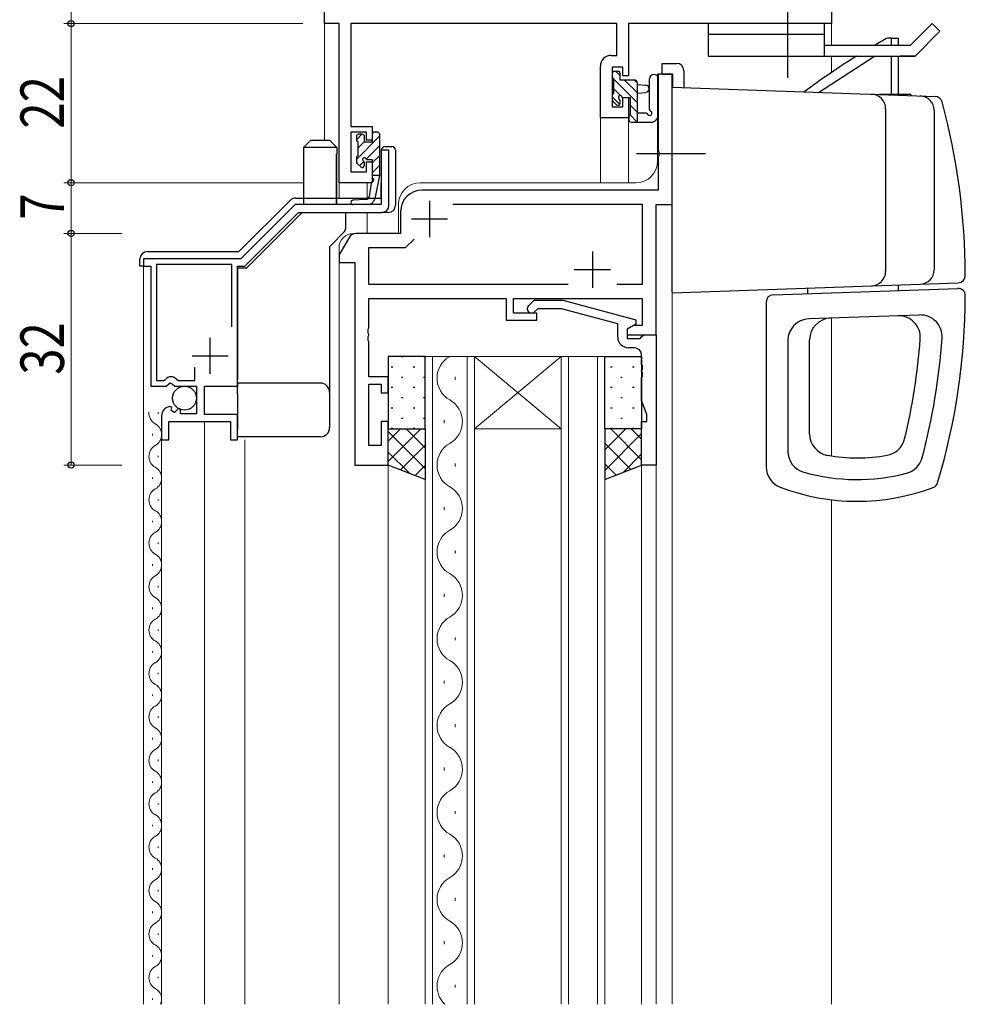
# Model space of a CAD drawing. Extents: x 0 to 1133, y 0 to 806.
# Drawn here: x 169 to 300, y 420 to 556 of the extents above; entities that cross this region are included whole.
import ezdxf

# ---------------------------------------------------------------- set-up
doc = ezdxf.new("R2010")
doc.units = 0
doc.linetypes.add('YCENTER_1', pattern=[13, 10, -1, 1, -1])
for name, color, linetype, lineweight in [('YKK_11', 7, 'CONTINUOUS', 30), ('YKK_12', 2, 'CONTINUOUS', 13), ('YKK_13', 4, 'CONTINUOUS', 30), ('YKK_D', 6, 'CONTINUOUS', 13)]:
    doc.layers.add(name, color=color, linetype=linetype, lineweight=lineweight)
doc.styles.add('text-b', font='extslim2.shx', dxfattribs={"width": 0.8, "bigfont": 'extfont2.shx'})

msp = doc.modelspace()

# ---------------------------------------------------------------- linework, layer by layer
at = {"layer": 'YKK_11', "linetype": 'ByBlock', "lineweight": -2, "ltscale": 0.5}
for p, q in [((211.5, 555.45), (211.5, 595.45)), ((281.5, 585.45), (281.5, 555.45)), ((213.5, 555.45), (211.5, 555.45)), ((213.5, 533.45), (213.5, 555.45)), ((251.87, 555.45), (215.13, 555.45)), ((215.13, 555.45), (215.13, 541.25)), ((251.87, 551.05), (251.87, 555.45)), ((281.5, 555.45), (253.5, 555.45)), ((253.5, 555.45), (253.5, 548.25)), ((251.1, 551.05), (251.87, 551.05)), ((249.6, 542.45), (249.6, 549.55)), ((252.7, 549.42), (251.23, 549.42)), ((251.23, 549.42), (251.23, 543.95)), ((252.7, 548.25), (252.7, 549.42)), ((253.5, 548.25), (252.7, 548.25)), ((259.5, 548.45), (257.57, 548.45)), ((257.57, 548.45), (257.57, 537.91)), ((259.5, 530.45), (259.5, 548.45)), ((252.7, 543.95), (252.7, 545.25)), ((252.7, 545.25), (253.5, 545.25)), ((253.5, 545.25), (253.5, 542.45)), ((251.23, 543.95), (252.7, 543.95)), ((253.5, 542.45), (249.6, 542.45)), ((215.13, 541.25), (218.1, 541.25)), ((217.3, 540.45), (215.13, 540.45)), ((215.13, 540.45), (215.13, 534.95)), ((217.3, 539.35), (217.3, 540.45)), ((218.1, 541.25), (218.1, 539.35)), ((218.1, 539.35), (217.3, 539.35)), ((220.4, 537.95), (219.3, 537.95)), ((219.3, 537.95), (219.3, 530.45)), ((220.4, 530.35), (220.4, 537.95)), ((257.57, 537.91), (257.69, 537.72)), ((257.69, 537.72), (257.69, 537.17)), ((217.3, 534.95), (217.3, 536.35)), ((217.3, 536.35), (218.1, 536.35)), ((218.1, 536.35), (218.1, 533.45)), ((257.69, 537.17), (257.57, 536.99)), ((257.57, 536.99), (257.57, 532.45)), ((215.13, 534.95), (217.3, 534.95)), ((218.1, 533.45), (213.5, 533.45)), ((257.57, 532.45), (225, 532.45)), ((207.44, 530.45), (199.94, 522.95)), ((200.5, 521.95), (207.9, 529.35)), ((219.3, 530.45), (207.44, 530.45)), ((207.9, 529.35), (219.4, 529.35)), ((222, 529.45), (222, 526.45)), ((229.24, 530.52), (255.37, 530.52)), ((255.37, 530.52), (255.37, 519.38)), ((257.3, 512.45), (257.3, 530.45)), ((257.3, 530.45), (259.5, 530.45)), ((214.94, 525.95), (213.63, 523.68)), ((216, 526.45), (215.81, 526.45)), ((222, 526.45), (216, 526.45)), ((222.7, 524.52), (223.86, 525.68)), ((217.63, 519.38), (217.63, 524.52)), ((217.63, 524.52), (222.7, 524.52)), ((199.94, 522.95), (186.5, 522.95)), ((186.5, 522.95), (186.5, 521.95)), ((213.5, 523.18), (213.5, 522.45)), ((213.5, 522.45), (215.7, 522.45)), ((215.7, 522.45), (215.7, 494.45)), ((186.5, 521.95), (187.5, 521.95)), ((187.5, 521.95), (187.5, 505.35)), ((198.7, 522.15), (188.3, 522.15)), ((188.3, 522.15), (188.3, 506.15)), ((198.7, 513.56), (198.7, 522.15)), ((198.7, 513.56), (198.7, 522.15)), ((199.5, 505.35), (199.5, 521.95)), ((199.5, 521.95), (200.5, 521.95)), ((245.15, 519.38), (217.63, 519.38)), ((245.15, 519.38), (217.63, 519.38)), ((255.37, 519.38), (251.85, 519.38)), ((217.63, 513.41), (217.63, 517.45)), ((217.63, 517.45), (236.6, 517.45)), ((236.6, 517.45), (236.6, 514.45)), ((237.6, 515.45), (237.6, 517.45)), ((237.6, 517.45), (255.37, 517.45)), ((239.68, 516.47), (240.45, 517.25)), ((240.45, 517.25), (244.4, 517.25)), ((244.4, 517.25), (254.5, 514.54)), ((255.37, 517.45), (255.37, 513.75)), ((240.95, 516.05), (240.52, 515.62)), ((244.24, 516.05), (240.95, 516.05)), ((252, 513.97), (244.24, 516.05)), ((236.6, 514.45), (240.8, 514.45)), ((240.8, 515.45), (237.6, 515.45)), ((240.8, 514.45), (240.8, 515.45)), ((254.5, 514.54), (254.5, 513.94)), ((217.51, 513.22), (217.63, 513.41)), ((217.51, 512.67), (217.51, 513.22)), ((252, 512.15), (252, 513.97)), ((254.5, 513.94), (253.3, 513.25)), ((254.17, 513.75), (253.3, 513.25)), ((253.3, 513.25), (253.3, 512.45)), ((253.3, 513.25), (253.3, 511.95)), ((255.37, 513.75), (254.17, 513.75)), ((217.63, 512.49), (217.51, 512.67)), ((217.51, 512.22), (217.63, 512.41)), ((217.51, 511.67), (217.51, 512.22)), ((217.63, 511.49), (217.51, 511.67)), ((217.63, 512.41), (217.63, 512.49)), ((253.3, 512.45), (257.3, 512.45)), ((253.3, 511.95), (255.1, 511.95)), ((255.1, 511.95), (255.3, 512.15)), ((255.3, 512.15), (255.6, 512.45)), ((255.6, 512.45), (257.3, 512.45)), ((257.3, 512.45), (257.3, 494.45)), ((217.63, 506.65), (217.63, 511.49)), ((254.3, 510.65), (253.5, 510.65)), ((255.3, 508.41), (255.3, 509.65)), ((193.6, 506.15), (193.6, 508)), ((255.42, 508.22), (255.3, 508.41)), ((255.3, 507.49), (255.42, 507.67)), ((255.3, 507.41), (255.3, 507.49)), ((255.42, 507.67), (255.42, 508.22)), ((188.3, 506.15), (189.28, 506.15)), ((189.28, 506.15), (189.51, 506.26)), ((191.09, 506.26), (191.32, 506.15)), ((191.32, 506.15), (193.6, 506.15)), ((220.3, 506.65), (217.63, 506.65)), ((220.3, 504.45), (220.3, 506.65)), ((255.42, 507.22), (255.3, 507.41)), ((255.3, 506.49), (255.42, 506.67)), ((255.3, 503.37), (255.3, 506.49)), ((255.42, 506.67), (255.42, 507.22)), ((187.5, 505.35), (189.63, 505.35)), ((189.63, 505.35), (190.17, 505.8)), ((190.17, 505.8), (190.5, 505.65)), ((190.5, 505.65), (190.8, 505.35)), ((190.8, 505.35), (193.8, 505.35)), ((193.8, 505.35), (193.8, 501.55)), ((194.9, 501.45), (194.9, 505.35)), ((194.9, 505.35), (199.5, 505.35)), ((217.63, 497.15), (217.63, 505.65)), ((217.63, 505.65), (219.3, 505.65)), ((219.3, 505.65), (219.3, 504.45)), ((219.3, 504.45), (220.3, 504.45)), ((256, 501.45), (255.3, 503.37)), ((190.25, 502.56), (190.06, 502.52)), ((190.42, 502.38), (190.25, 502.56)), ((190.31, 501.98), (190.42, 502.38)), ((191.35, 502.28), (190.78, 501.71)), ((191.6, 502.18), (191.35, 502.28)), ((191.6, 501.55), (191.6, 502.18)), ((189, 501.25), (189, 497.95)), ((190.78, 501.71), (190.31, 501.98)), ((193.8, 501.55), (191.6, 501.55)), ((199.5, 501.45), (194.9, 501.45)), ((199.5, 497.95), (199.5, 501.45)), ((256, 500.45), (256, 501.45)), ((190, 497.95), (190, 500.45)), ((190, 500.45), (198.5, 500.45)), ((198.5, 500.45), (198.5, 497.95)), ((220.3, 500.45), (219.3, 500.45)), ((219.3, 500.45), (219.3, 497.15)), ((220.3, 494.45), (220.3, 500.45)), ((255.3, 494.45), (255.3, 500.45)), ((255.3, 500.45), (256, 500.45)), ((189, 497.95), (190, 497.95)), ((198.5, 497.95), (199.5, 497.95)), ((219.3, 497.15), (217.63, 497.15)), ((215.7, 494.45), (220.3, 494.45)), ((257.3, 494.45), (255.3, 494.45))]:
    msp.add_line(p, q, dxfattribs=at)
at = {"layer": 'YKK_11', "ltscale": 0.5}
for p, q in [((226, 530.95), (226, 525.95)), ((223.5, 528.45), (228.5, 528.45)), ((248.5, 523.95), (248.5, 518.95)), ((246, 521.45), (251, 521.45)), ((195.7, 507.05), (195.7, 512.05)), ((193.2, 509.55), (198.2, 509.55))]:
    msp.add_line(p, q, dxfattribs=at)
at = {"layer": 'YKK_11', "linetype": 'ByBlock', "lineweight": -2, "ltscale": 0.5}
for centre, radius, start, end in [((251.1, 549.55), 1.5, 90, 180), ((225, 529.45), 3, 90, 180), ((219.4, 530.35), 1, 270, 360), ((215.81, 525.45), 1, 90, 150), ((214.5, 523.18), 1, 150, 180), ((240.1, 516.05), 0.6, 135, 315), ((253.5, 512.15), 1.5, 180, 270), ((254.3, 509.65), 1, 0, 90), ((190.3, 505.65), 1, 37.9799, 142.0201), ((190.3, 501.25), 1.3, 100.6909, 180)]:
    msp.add_arc(centre, radius, start, end, dxfattribs=at)
at = {"layer": 'YKK_12'}
for p, q in [((211.5, 595.45), (211.5, 539.35)), ((281.5, 585.45), (281.5, 552.45)), ((281.5, 550.95), (281.5, 548.68)), ((259.5, 548.45), (257.5, 548.45)), ((257.5, 536.45), (257.5, 548.45)), ((259.5, 548.45), (259.5, 419.95)), ((253.5, 542.45), (249.6, 542.45)), ((249.6, 542.45), (249.6, 533.45)), ((253.5, 542.45), (253.5, 533.45)), ((213.5, 533.75), (213.5, 531.34)), ((217.4, 533.45), (213.5, 533.45)), ((217.4, 533.45), (217.4, 531.34)), ((224.7, 533.45), (254.5, 533.45)), ((217.4, 529.35), (217.4, 526.45)), ((221.7, 530.45), (221.7, 526.45)), ((221.7, 526.45), (215.5, 526.45)), ((213.5, 419.95), (213.5, 524.45)), ((213.5, 522.45), (215.7, 522.45)), ((215.7, 494.45), (215.7, 522.45)), ((186.5, 419.95), (186.5, 521.95)), ((281.5, 514.76), (281.5, 495.71)), ((225.4, 509.45), (232.2, 509.45)), ((225.4, 419.95), (225.4, 509.45)), ((226.4, 509.45), (226.4, 419.95)), ((231.2, 419.95), (231.2, 509.45)), ((232.2, 509.45), (244.2, 509.45)), ((232.2, 509.45), (244.2, 499.45)), ((244.2, 509.45), (232.2, 499.45)), ((232.2, 509.45), (232.2, 419.95)), ((244.2, 509.45), (250.2, 509.45)), ((244.2, 419.95), (244.2, 509.45)), ((245.2, 509.45), (245.2, 419.95)), ((249.2, 419.95), (249.2, 509.45)), ((250.2, 509.45), (250.2, 419.95)), ((229.56, 506.25), (229.56, 506.65)), ((228.04, 500.25), (228.04, 500.65)), ((194.9, 419.95), (194.9, 500.45)), ((232.2, 499.45), (244.2, 499.45)), ((189, 419.95), (189, 498.75)), ((200.5, 419.95), (200.5, 497.95)), ((220.3, 494.45), (215.7, 494.45)), ((220.3, 419.95), (220.3, 494.45)), ((229.56, 494.25), (229.56, 494.65)), ((255.3, 494.45), (257.3, 494.45)), ((255.3, 494.45), (255.3, 419.95)), ((257.3, 494.45), (257.3, 419.95)), ((228.04, 488.25), (228.04, 488.65)), ((281.5, 489.66), (281.5, 419.95)), ((229.56, 482.25), (229.56, 482.65)), ((228.04, 476.25), (228.04, 476.65)), ((229.56, 470.25), (229.56, 470.65)), ((228.04, 464.25), (228.04, 464.65)), ((229.56, 458.25), (229.56, 458.65)), ((228.04, 452.25), (228.04, 452.65)), ((229.56, 446.25), (229.56, 446.65)), ((228.04, 440.25), (228.04, 440.65)), ((229.56, 434.25), (229.56, 434.65)), ((228.04, 428.25), (228.04, 428.65)), ((229.56, 422.25), (229.56, 422.65))]:
    msp.add_line(p, q, dxfattribs=at)
at = {"layer": 'YKK_12', "linetype": 'Continuous'}
for p, q in [((188.5, 501.55), (188.5, 501.75)), ((187.74, 498.55), (187.74, 498.75)), ((188.5, 495.55), (188.5, 495.75)), ((187.74, 492.55), (187.74, 492.75)), ((188.5, 489.55), (188.5, 489.75)), ((187.74, 486.55), (187.74, 486.75)), ((188.5, 483.55), (188.5, 483.75)), ((187.74, 480.55), (187.74, 480.75)), ((188.5, 477.55), (188.5, 477.75)), ((187.74, 474.55), (187.74, 474.75)), ((188.5, 471.55), (188.5, 471.75)), ((187.74, 468.55), (187.74, 468.75)), ((188.5, 465.55), (188.5, 465.75)), ((187.74, 462.55), (187.74, 462.75)), ((188.5, 459.55), (188.5, 459.75)), ((187.74, 456.55), (187.74, 456.75)), ((188.5, 453.55), (188.5, 453.75)), ((187.74, 450.55), (187.74, 450.75)), ((188.5, 447.55), (188.5, 447.75)), ((187.74, 444.55), (187.74, 444.75)), ((188.5, 441.55), (188.5, 441.75)), ((187.74, 438.55), (187.74, 438.75)), ((188.5, 435.55), (188.5, 435.75)), ((187.74, 432.55), (187.74, 432.75)), ((188.5, 429.55), (188.5, 429.75)), ((187.74, 426.55), (187.74, 426.75)), ((188.5, 423.55), (188.5, 423.75)), ((187.74, 420.55), (187.74, 420.75))]:
    msp.add_line(p, q, dxfattribs=at)
at = {"layer": 'YKK_12'}
for centre, radius, start, end in [((254.5, 536.45), 3, 270, 0), ((224.7, 530.45), 3, 90, 180), ((215.5, 524.45), 2, 90, 179.9998), ((230.48, 506.45), 3.44, 119.2025, 240.7975), ((227.12, 500.45), 3.44, 299.2025, 60.7975), ((230.48, 494.45), 3.44, 119.2025, 240.7975), ((227.12, 488.45), 3.44, 299.2025, 60.7975), ((230.48, 482.45), 3.44, 119.2025, 240.7975), ((227.12, 476.45), 3.44, 299.2025, 60.7975), ((230.48, 470.45), 3.44, 119.2025, 240.7975), ((227.12, 464.45), 3.44, 299.2025, 60.7975), ((230.48, 458.45), 3.44, 119.2025, 240.7975), ((227.12, 452.45), 3.44, 299.2025, 60.7975), ((230.48, 446.45), 3.44, 119.2025, 240.7975), ((227.12, 440.45), 3.44, 299.2025, 60.7975), ((230.48, 434.45), 3.44, 119.2025, 240.7975), ((227.12, 428.45), 3.44, 299.2025, 60.7975), ((230.48, 422.45), 3.44, 119.2025, 226.67)]:
    msp.add_arc(centre, radius, start, end, dxfattribs=at)
at = {"layer": 'YKK_12', "linetype": 'Continuous'}
for centre, start, end in [((188.96, 501.65), 176.6691, 240.7975), ((187.28, 498.65), 299.2025, 60.7975), ((188.96, 495.65), 119.2025, 240.7975), ((187.28, 492.65), 299.2025, 60.7975), ((188.96, 489.65), 119.2025, 240.7975), ((187.28, 486.65), 299.2025, 60.7975), ((188.96, 483.65), 119.2025, 240.7975), ((187.28, 480.65), 299.2025, 60.7975), ((188.96, 477.65), 119.2025, 240.7975), ((187.28, 474.65), 299.2025, 60.7975), ((188.96, 471.65), 119.2025, 240.7975), ((187.28, 468.65), 299.2025, 60.7975), ((188.96, 465.65), 119.2025, 240.7975), ((187.28, 462.65), 299.2025, 60.7975), ((188.96, 459.65), 119.2025, 240.7975), ((187.28, 456.65), 299.2025, 60.7975), ((188.96, 453.65), 119.2025, 240.7975), ((187.28, 450.65), 299.2025, 60.7975), ((188.96, 447.65), 119.2025, 240.7975), ((187.28, 444.65), 299.2025, 60.7975), ((188.96, 441.65), 119.2025, 240.7975), ((187.28, 438.65), 299.2025, 60.7975), ((188.96, 435.65), 119.2025, 240.7975), ((187.28, 432.65), 299.2025, 60.7975), ((188.96, 429.65), 119.2025, 240.7975), ((187.28, 426.65), 299.2025, 60.7975), ((188.96, 423.65), 119.2025, 240.7975), ((187.28, 420.65), 335.9618, 60.7975)]:
    msp.add_arc(centre, 1.72, start, end, dxfattribs=at)
at = {"layer": 'YKK_13', "linetype": 'YCENTER_1'}
for p, q in [((275.5, 547.95), (275.5, 560.08)), ((264.12, 537.45), (254.57, 537.45))]:
    msp.add_line(p, q, dxfattribs=at)
at = {"layer": 'YKK_13', "linetype": 'Continuous', "ltscale": 0.5}
for p, q in [((264.5, 555.45), (264.5, 550.95)), ((280.5, 555.45), (264.5, 555.45)), ((280.5, 555.45), (280.5, 550.95)), ((295.44, 555.45), (292.44, 552.45)), ((295.44, 555.45), (296.5, 554.39)), ((280.5, 553.95), (264.5, 553.95)), ((296.5, 554.39), (293.06, 550.95)), ((280.5, 552.45), (292.44, 552.45)), ((264.5, 550.95), (293.06, 550.95)), ((293.06, 550.95), (291, 550.95))]:
    msp.add_line(p, q, dxfattribs=at)
at = {"layer": 'YKK_13', "linetype": 'ByBlock', "lineweight": -2}
for p, q in [((289.75, 553.45), (289.24, 553.45)), ((289.75, 553.45), (289.75, 552.45)), ((289.75, 553.45), (290.75, 553.45)), ((289.75, 553.44), (289.75, 552.44)), ((290.75, 553.45), (290.75, 552.45)), ((279.73, 545.94), (287.44, 550.95)), ((289.75, 550.95), (289.75, 545.65)), ((290.75, 550.95), (290.75, 545.65))]:
    msp.add_line(p, q, dxfattribs=at)
at = {"layer": 'YKK_13', "linetype": 'ByBlock', "ltscale": 0.5}
for p, q in [((258.12, 549.95), (260.12, 549.95)), ((258.12, 548.45), (258.12, 549.95)), ((258.12, 548.45), (259.62, 548.45)), ((259.62, 546.64), (259.62, 548.45)), ((261.12, 548.95), (261.12, 546.59)), ((259.62, 547.95), (259.5, 547.95)), ((259.5, 547.95), (259.5, 546.65))]:
    msp.add_line(p, q, dxfattribs=at)
at = {"layer": 'YKK_13'}
for p, q in [((251.23, 548.55), (251.23, 548.05)), ((252.03, 548.85), (251.53, 548.85)), ((252.33, 547.65), (252.33, 548.55)), ((251.43, 547.85), (251.43, 545.75)), ((254.23, 547.65), (252.33, 547.65)), ((254.73, 541.85), (254.73, 547.15)), ((254.73, 547.05), (255.87, 546.95)), ((256.4, 543.58), (256.4, 547.83)), ((257.6, 542.65), (257.6, 547.83)), ((251.23, 545.55), (251.23, 544.95)), ((254.73, 545.85), (255.87, 545.95)), ((251.32, 544.74), (251.82, 544.24)), ((252.33, 544.45), (252.33, 544.79)), ((252.79, 545.25), (253.73, 545.25)), ((253.73, 545.25), (253.73, 542.95)), ((255.91, 543.05), (254.73, 543.05)), ((253.53, 542.75), (253.53, 542.15)), ((253.83, 541.85), (256.79, 541.85)), ((257.53, 542.46), (257.18, 542.03)), ((216.7, 540.15), (216.2, 540.15)), ((218.1, 540.15), (218.1, 539.05)), ((218.8, 540.45), (218.4, 540.45)), ((219.1, 540.15), (219.1, 534.45)), ((208.6, 538.35), (209.6, 539.35)), ((209.6, 539.35), (212.2, 539.35)), ((213.2, 538.35), (212.2, 539.35)), ((215.9, 539.85), (215.9, 539.35)), ((216.1, 539.15), (216.1, 537.15)), ((217, 539.05), (217, 539.85)), ((218.1, 539.05), (217, 539.05)), ((208.6, 538.35), (208.6, 530.45)), ((213.2, 538.35), (208.6, 538.35)), ((213.17, 537.44), (213.2, 537.44)), ((213.17, 530.45), (213.17, 537.44)), ((213.2, 538.35), (213.2, 537.44)), ((213.2, 530.45), (213.2, 537.44)), ((219.84, 538.45), (220.8, 538.45)), ((221.3, 537.95), (221.3, 533.45)), ((215.9, 536.95), (215.9, 536.35)), ((215.99, 536.14), (216.49, 535.64)), ((217, 535.85), (217, 536.19)), ((217.46, 536.65), (218.1, 536.65)), ((218.1, 536.65), (218.1, 534.45)), ((217.93, 533.34), (217.66, 531.57)), ((218.1, 534.45), (218.09, 534.36)), ((219.1, 534.45), (218.1, 534.45)), ((219.1, 534.45), (218.43, 531.24)), ((219.3, 531.34), (219.3, 533.45)), ((221.3, 533.45), (221.3, 530.35)), ((199.67, 523.94), (206.78, 531.05)), ((207.49, 531.34), (219.3, 531.34)), ((217.2, 531.15), (215.43, 531.05)), ((208.4, 529.35), (200.7, 521.65)), ((208.4, 529.35), (213.1, 529.35)), ((213.1, 529.35), (214.4, 529.35)), ((214.4, 529.35), (214.4, 527.07)), ((217.45, 530.45), (215.45, 530.45)), ((220.3, 529.35), (219.4, 529.35)), ((214.25, 526.72), (212.35, 524.81)), ((187, 523.94), (199.67, 523.94)), ((212.2, 524.45), (212.2, 506.28)), ((186, 521.95), (186, 522.94)), ((186.5, 521.95), (186, 521.95)), ((200.7, 521.65), (199.5, 521.65)), ((199.5, 521.65), (199.5, 506.28)), ((225.4, 509.45), (220.3, 509.45)), ((220.3, 509.45), (220.3, 499.45)), ((225.4, 499.45), (225.4, 509.45)), ((250.2, 499.45), (250.2, 509.45)), ((250.2, 509.45), (255.3, 509.45)), ((255.3, 509.45), (255.3, 499.45)), ((199.5, 505.79), (199.5, 506.28)), ((212.2, 506.28), (212.2, 504.5)), ((210.9, 505.79), (199.5, 505.79)), ((199.5, 505.79), (199.5, 505.27)), ((199.5, 504.28), (199.5, 505.27)), ((199.5, 504.28), (199.5, 499.35)), ((212.2, 504.5), (212.2, 504.01)), ((212.2, 504.01), (212.2, 499.65)), ((199.5, 498.35), (199.5, 499.35)), ((220.3, 499.45), (225.4, 499.45)), ((220.3, 494.45), (220.3, 499.45)), ((220.3, 499.45), (225.4, 499.45)), ((225.4, 499.45), (225.4, 492.45)), ((255.3, 499.45), (250.2, 499.45)), ((250.2, 499.45), (250.2, 492.45)), ((255.3, 499.45), (250.2, 499.45)), ((255.3, 494.45), (255.3, 499.45)), ((210.9, 498.35), (199.5, 498.35)), ((225.4, 492.45), (220.3, 494.45)), ((250.2, 492.45), (255.3, 494.45))]:
    msp.add_line(p, q, dxfattribs=at)
at = {"layer": 'YKK_13', "linetype": 'Continuous', "lineweight": -3}
for p, q in [((251.74, 548.85), (252.33, 548.26)), ((251.23, 548.01), (251.39, 547.85)), ((251.43, 547.81), (254.73, 544.51)), ((252.94, 547.65), (254.73, 545.86)), ((254.29, 547.64), (254.73, 547.21)), ((251.43, 546.46), (252.41, 545.48)), ((251.23, 545.32), (252.27, 544.27)), ((253.73, 544.16), (254.73, 543.16)), ((253.63, 542.92), (254.7, 541.85))]:
    msp.add_line(p, q, dxfattribs=at)
at = {"layer": 'YKK_13', "linetype": 'ByBlock', "lineweight": -2, "ltscale": 0.5}
for p, q in [((259.5, 546.65), (295.87, 545.38)), ((259.5, 518.35), (259.5, 546.65)), ((292.5, 545.65), (288.14, 545.65)), ((288.72, 545.65), (288.75, 545.63)), ((292.5, 545.65), (292.5, 545.49)), ((289, 543.69), (289, 521.21)), ((295.7, 543.45), (295.7, 521.44)), ((259.5, 518.25), (299.04, 519.63)), ((273.47, 517.98), (298.97, 518.87)), ((278.25, 518.15), (278.25, 518.9)), ((290.75, 519.34), (290.75, 518.58)), ((272.5, 516.98), (272.5, 494.2)), ((293.7, 515.18), (278.4, 514.65)), ((275.5, 511.65), (275.5, 496.36)), ((278.5, 498.75), (278.5, 511.76))]:
    msp.add_line(p, q, dxfattribs=at)
at = {"layer": 'YKK_13', "linetype": 'Continuous'}
for p, q in [((216.66, 540.15), (215.9, 539.38)), ((218.29, 540.43), (218.12, 540.26)), ((219.1, 539.89), (215.9, 536.69)), ((217, 539.14), (216.1, 538.24)), ((219.1, 538.54), (217.27, 536.71)), ((216.93, 536.38), (216.34, 535.78)), ((219.1, 537.2), (218.1, 536.2)), ((219.1, 535.85), (218.1, 534.85)), ((219.1, 534.5), (219.05, 534.45)), ((222.13, 509.44), (222.33, 509.44)), ((225.16, 509.44), (225.36, 509.44)), ((252.43, 509.44), (252.63, 509.44)), ((220.72, 508.03), (220.92, 508.03)), ((223.75, 508.03), (223.95, 508.03)), ((251.02, 508.03), (251.22, 508.03)), ((254.05, 508.03), (254.25, 508.03)), ((222.13, 506.61), (222.33, 506.61)), ((225.16, 506.61), (225.36, 506.61)), ((252.43, 506.61), (252.63, 506.61)), ((220.72, 505.2), (220.92, 505.2)), ((223.75, 505.2), (223.95, 505.2)), ((251.02, 505.2), (251.22, 505.2)), ((254.05, 505.2), (254.25, 505.2)), ((222.13, 503.78), (222.33, 503.78)), ((225.16, 503.78), (225.36, 503.78)), ((252.43, 503.78), (252.63, 503.78)), ((220.72, 502.37), (220.92, 502.37)), ((223.75, 502.37), (223.95, 502.37)), ((251.02, 502.37), (251.22, 502.37)), ((254.05, 502.37), (254.25, 502.37)), ((222.13, 500.95), (222.33, 500.95)), ((225.16, 500.95), (225.36, 500.95)), ((252.43, 500.95), (252.63, 500.95)), ((224.82, 499.45), (220.3, 494.93)), ((221.99, 499.45), (220.3, 497.76)), ((220.72, 499.54), (220.92, 499.54)), ((222.76, 499.45), (225.4, 496.81)), ((223.75, 499.54), (223.95, 499.54)), ((253.1, 499.45), (250.2, 496.54)), ((250.28, 499.45), (250.2, 499.37)), ((251.02, 499.54), (251.22, 499.54)), ((251.04, 499.45), (255.3, 495.19)), ((253.87, 499.45), (255.3, 498.02)), ((254.05, 499.54), (254.25, 499.54)), ((220.3, 499.08), (225.4, 493.98)), ((255.3, 498.81), (250.2, 493.71)), ((225.4, 497.2), (221.99, 493.79)), ((250.2, 497.46), (253.8, 493.86)), ((220.3, 496.25), (223.27, 493.28)), ((255.3, 495.99), (252.77, 493.45)), ((225.4, 494.37), (224.02, 492.99)), ((250.2, 494.64), (251.77, 493.06))]:
    msp.add_line(p, q, dxfattribs=at)
at = {"layer": 'YKK_13'}
msp.add_circle((192.15, 503.7), 1.65, dxfattribs=at)
at = {"layer": 'YKK_13', "linetype": 'ByBlock', "lineweight": -2}
for start, end in [(119.0141, 120.1723), (121.8408, 126.8583)]:
    msp.add_arc((337.75, 466), 100, start, end, dxfattribs=at)
at = {"layer": 'YKK_13', "linetype": 'ByBlock', "ltscale": 0.5}
msp.add_arc((260.12, 548.95), 1, 0, 90, dxfattribs=at)
at = {"layer": 'YKK_13'}
for centre, radius, start, end in [((251.53, 548.55), 0.3, 90, 180), ((252.03, 548.55), 0.3, 0, 90), ((257, 547.83), 0.6, 360, 180), ((251.43, 548.05), 0.2, 180, 270), ((254.23, 547.15), 0.5, 0, 90), ((255.83, 546.45), 0.5, 275.0921, 84.9079), ((251.43, 545.55), 0.2, 90, 180), ((251.53, 544.95), 0.3, 180, 225), ((252.03, 544.45), 0.3, 225, 0), ((252.33, 545.25), 0.25, 33.0557, 236.9443), ((252.03, 544.79), 0.3, 0, 56.9443), ((252.79, 545.55), 0.3, 213.0557, 270), ((253.73, 542.75), 0.2, 90, 180), ((255.91, 542.75), 0.3, 30, 90), ((256.43, 543.05), 0.3, 210, 63.2563), ((256.7, 543.58), 0.3, 180, 243.2563), ((253.83, 542.15), 0.3, 180, 270), ((256.79, 542.35), 0.5, 270, 320.7655), ((257.3, 542.65), 0.3, 320.7655, 360), ((216.2, 539.85), 0.3, 90, 180), ((216.7, 539.85), 0.3, 0, 90), ((218.4, 540.15), 0.3, 90, 180), ((218.8, 540.15), 0.3, 0, 90), ((216.1, 539.35), 0.2, 180, 270), ((219.86, 537.93), 0.519, 91.5469, 180.2769), ((220.8, 537.95), 0.5, 0, 90), ((216.1, 536.95), 0.2, 90, 180), ((216.2, 536.35), 0.3, 180, 225), ((217, 536.65), 0.25, 33.0557, 236.9443), ((216.7, 536.19), 0.3, 0, 56.9443), ((217.46, 536.95), 0.3, 213.0557, 270), ((216.7, 535.85), 0.3, 225, 0), ((218.22, 533.29), 0.3, 111.5506, 171.5506), ((218.38, 534.31), 0.3, 170.8025, 230.8025), ((218, 533.85), 0.3, 291.5506, 50.8025), ((207.49, 530.34), 1, 90.0009, 134.9991), ((215.45, 530.75), 0.3, 93.3005, 270), ((217.17, 531.65), 0.5, 273.3005, 351.5506), ((217.45, 531.45), 1, 270, 348.2502), ((220.3, 530.35), 1, 270, 0), ((213.9, 527.07), 0.5, 315, 0), ((187, 522.94), 1, 90.0022, 180), ((212.7, 524.45), 0.5, 135, 180), ((210.91, 504.49), 1.29, 0.2815, 90.2788), ((210.9, 499.65), 1.3, 270, 0)]:
    msp.add_arc(centre, radius, start, end, dxfattribs=at)
at = {"layer": 'YKK_13', "linetype": 'ByBlock', "lineweight": -2, "ltscale": 0.5}
for centre, radius, start, end in [((287, 543.69), 2, 0, 88), ((230.25, 466), 100, 52.7712, 52.7972), ((293.7, 543.45), 2, 0, 88), ((295.83, 544.38), 1, 15.1336, 88), ((207.5, 520.49), 92.5, 0.086, 15.1336), ((287, 521.21), 2, 272, 0), ((293.7, 521.44), 2, 272, 0), ((299, 520.63), 1, 272, 0.086), ((299, 517.87), 1, 359.9516, 92), ((273.5, 516.98), 1, 92, 180), ((210, 517.95), 90, 343.2388, 359.9516), ((278.5, 511.65), 3, 92, 180), ((281.5, 511.76), 3, 92, 180), ((290.79, 512.08), 3, 355.8475, 92), ((293.8, 512.19), 3, 356.068, 92), ((210, 517.95), 84, 346.2994, 355.8475), ((210, 517.95), 87, 345.0156, 356.068), ((281.5, 498.75), 3, 180, 260.2122), ((288.7, 498.76), 3, 279.9409, 346.2994), ((278.5, 496.36), 3, 180, 254.1125), ((285.07, 519.45), 24, 260.2122, 279.9409), ((291.14, 496.23), 3, 284.6592, 345.0156), ((275.5, 494.2), 3, 180, 249.2406), ((285.07, 519.45), 27, 254.1125, 284.6592), ((285.07, 519.45), 30, 249.2406, 290.4848), ((295.22, 492.28), 1, 290.4848, 343.2388)]:
    msp.add_arc(centre, radius, start, end, dxfattribs=at)
at = {"layer": 'YKK_13'}
msp.add_ellipse((219.34, 533.45), major_axis=(0, 4.5), ratio=0.008727, start_param=0.147157, end_param=1.570796, dxfattribs=at)
at = {"layer": 'YKK_D'}
for p, q in [((176.5, 595.45), (176.5, 555.45)), ((208.5, 555.45), (175.5, 555.45)), ((208.5, 555.45), (175.5, 555.45)), ((176.5, 533.45), (176.5, 555.45)), ((208.5, 533.45), (175.5, 533.45)), ((208.5, 533.45), (175.5, 533.45)), ((176.5, 526.45), (176.5, 533.45)), ((183.5, 526.45), (175.5, 526.45)), ((183.5, 526.45), (175.5, 526.45)), ((176.5, 494.45), (176.5, 526.45)), ((183.5, 494.45), (175.5, 494.45))]:
    msp.add_line(p, q, dxfattribs=at)
at = {"layer": 'YKK_D', "linetype": 'ByBlock', "lineweight": -2}
for centre in [(176.5, 555.45), (176.5, 555.45), (176.5, 533.45), (176.5, 533.45), (176.5, 526.45), (176.5, 526.45), (176.5, 494.45)]:
    msp.add_circle(centre, 0.425, dxfattribs=at)

# ---------------------------------------------------------------- texts
at = {"layer": 'YKK_D', "style": 'text-b', "width": 0.8}
for s, p in [('22', (175.5, 540.93)), ('7', (175.5, 528.35)), ('32', (175.5, 506.93))]:
    msp.add_text(s, height=6, rotation=90, dxfattribs=at).set_placement(p)

doc.saveas('drawing.dxf')
